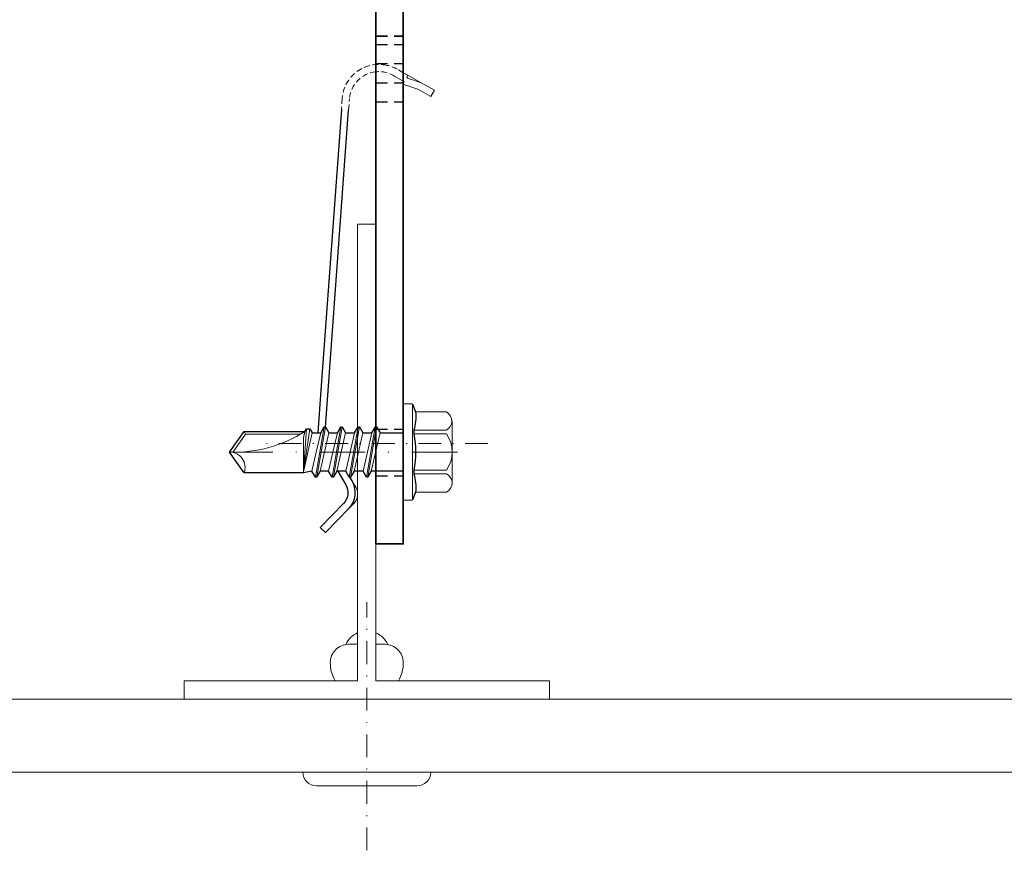
# Model space of a CAD drawing. Extents: x -4956 to -2117, y -301 to 1302.
# Drawn here: x -2541 to -2433, y 678 to 769 of the extents above; entities that cross this region are included whole.
import ezdxf

# ---------------------------------------------------------------- set-up
doc = ezdxf.new("R2010")
doc.units = 0
doc.header["$LTSCALE"] = 5
doc.header["$MEASUREMENT"] = 0
for name, pattern in [('STRICHLINIE', [0.75, 0.5, -0.25]), ('STRICHPUNKT', [1, 0.5, -0.25, 0, -0.25]), ('VERDECKT2', [4.7625, 3.175, -1.5875])]:
    doc.linetypes.add(name, pattern=pattern)
for name, color, linetype, lineweight in [('ACHSEN', 4, 'STRICHPUNKT', 20), ('ACHSEN-2', 4, 'STRICHPUNKT', 20), ('BEFESTIGUNG', 255, 'CONTINUOUS', 20), ('HALTER', 9, 'CONTINUOUS', 20), ('KANTEN', 254, 'CONTINUOUS', 20), ('PLATTEN', 9, 'CONTINUOUS', 20), ('PROFIL', 9, 'CONTINUOUS', 20), ('VERDECKT', 254, 'STRICHLINIE', 20)]:
    doc.layers.add(name, color=color, linetype=linetype, lineweight=lineweight)
for name, color, linetype in [('Bohrschraube_JT4-3H', 7, 'CONTINUOUS'), ('BWM SCHWERT', 7, 'CONTINUOUS'), ('BWM SCHWERT VERDECKT', 6, 'STRICHLINIE'), ('HALTEFEDER', 7, 'CONTINUOUS')]:
    doc.layers.add(name, color=color, linetype=linetype)

# ---------------------------------------------------------------- blocks, each defined once
blk = doc.blocks.new('Bohrschraube JT4-3H-5-5_5x19')
at = {"layer": 'ACHSEN', "lineweight": 15}
blk.add_line((-12.499, 0), (0, 0), dxfattribs=at)
at = {"layer": 'Bohrschraube_JT4-3H', "linetype": 'Continuous', "lineweight": 15}
for p, q in [((-12.21, 1.683), (-12.21, -1.683)), ((-8.077, 1.375), (-7.599, -1.375)), ((-8.002, 1.375), (-7.524, -1.375)), ((-7.134, 1.375), (-6.657, -1.375)), ((-7.059, 1.375), (-6.581, -1.375)), ((-6.191, 1.375), (-5.714, -1.375)), ((-6.116, 1.375), (-5.638, -1.375)), ((-5.28, 1.375), (-4.802, -1.375)), ((-5.204, 1.375), (-4.727, -1.375)), ((-4.427, 1.272), (-4.07, -1.084)), ((-4.233, 1.272), (-4.07, -1.084)), ((-4.153, 1.133), (-4.07, 0.77)), ((-0.827, 1.133), (-0.906, 0.982)), ((-8.265, 1.05), (-7.787, -1.05)), ((-7.814, 1.05), (-7.575, 0)), ((-7.322, 1.05), (-6.844, -1.05)), ((-6.871, 1.05), (-6.632, 0)), ((-6.379, 1.05), (-5.901, -1.05)), ((-5.928, 1.05), (-5.689, 0)), ((-5.467, 1.05), (-4.99, -1.05)), ((-5.017, 1.05), (-4.778, 0)), ((-4.556, 1.05), (-4.07, -1.084)), ((-4.07, 0.77), (-4.07, -1.084)), ((-3.911, 0.982), (-0.906, 0.982)), ((-0.906, 0.982), (-0.219, 0.002)), ((-7.575, 0), (-7.336, -1.05)), ((-6.632, 0), (-6.393, -1.05)), ((-5.689, 0), (-5.451, -1.05)), ((-4.778, 0), (-4.539, -1.05))]:
    blk.add_line(p, q, dxfattribs=at)
for points in [[(-10.114, 1.197), (-11.887, 1.197, -0.606827), (-11.887, 2.193), (-10.208, 2.193)], [(-9.54, 2.544, 0.414214), (-9.641, 2.644), (-9.974, 2.644, 0.19639), (-10.044, 2.615), (-10.044, -2.615, 0.19639), (-9.974, -2.644), (-9.641, -2.644, 0.414214), (-9.54, -2.544), (-9.54, 2.544), (-9.54, -2.544)], [(-10.114, -0.996), (-11.907, -0.996, -0.303413), (-11.907, 0.996), (-10.114, 0.996)], [(-10.208, -2.193), (-11.907, -2.193, -0.606827), (-11.907, -1.197), (-10.114, -1.197)]]:
    blk.add_lwpolyline(points, format="xyb", dxfattribs=at)
at = {"layer": 'Bohrschraube_JT4-3H'}
blk.add_lwpolyline([(-10.044, 2.615, 0.111975), (-10.068, 2.578), (-10.208, 2.193, 0.09215), (-10.114, 1.197), (-10.114, 0.996, 0.101138), (-10.114, -0.996), (-10.114, -1.197, 0.09215), (-10.208, -2.193), (-10.068, -2.578, 0.111975), (-10.044, -2.615)], format="xyb", dxfattribs=at)
blk.add_lwpolyline([(-9.54, -1.05), (-7.787, -1.05), (-7.599, -1.375), (-7.524, -1.375), (-7.336, -1.05), (-6.844, -1.05), (-6.657, -1.375), (-6.581, -1.375), (-6.393, -1.05), (-5.901, -1.05), (-5.714, -1.375), (-5.638, -1.375), (-5.451, -1.05), (-4.99, -1.05), (-4.802, -1.375), (-4.727, -1.375), (-4.539, -1.05), (-4.07, -1.133), (-0.827, -1.133), (-0.034, 0), (-0.827, 1.133), (-4.153, 1.133), (-4.233, 1.272), (-4.427, 1.272), (-4.556, 1.05), (-5.017, 1.05), (-5.204, 1.375), (-5.28, 1.375), (-5.467, 1.05), (-5.928, 1.05), (-6.116, 1.375), (-6.191, 1.375), (-6.379, 1.05), (-6.871, 1.05), (-7.059, 1.375), (-7.134, 1.375), (-7.322, 1.05), (-7.814, 1.05), (-8.002, 1.375), (-8.077, 1.375), (-8.265, 1.05), (-9.54, 1.05)], dxfattribs=at)
at = {"layer": 'Bohrschraube_JT4-3H', "linetype": 'Continuous', "lineweight": 15}
for centre, radius, start, end in [((-0.323, 7.001), 7.007, 236.8675, 272.3682), ((-0.034, -0.844), 0.844, 90, 200)]:
    blk.add_arc(centre, radius, start, end, dxfattribs=at)

msp = doc.modelspace()

# ---------------------------------------------------------------- linework, layer by layer
at = {"layer": 'ACHSEN'}
msp.add_line((-2489.5, 722.26), (-2514.37, 722.26), dxfattribs=at)
at = {"layer": 'ACHSEN-2'}
msp.add_line((-2502.76, 677.7), (-2502.76, 704.87), dxfattribs=at)
at = {"layer": 'BEFESTIGUNG'}
for points in [[(-2503.76, 701.53, 0.188935), (-2505.05, 700.24, 0.188935)], [(-2500.47, 700.24, 0.188935), (-2501.76, 701.53, 0.188935)], [(-2503.76, 700.26), (-2504.76, 700.26, 0.414214), (-2506.76, 698.26, 0.131652), (-2506.22, 696.26), (-2503.76, 696.26, 0.131652)], [(-2501.76, 696.26), (-2499.3, 696.26, 0.131652), (-2498.76, 698.26, 0.414214), (-2500.76, 700.26), (-2501.76, 700.26)]]:
    msp.add_lwpolyline(points, format="xyb", dxfattribs=at)
msp.add_lwpolyline([(-2509.76, 686.26, 0.414214), (-2508.26, 684.76), (-2497.26, 684.76, 0.414214), (-2495.76, 686.26)], format="xyb", close=True, dxfattribs=at)
at = {"layer": 'BWM SCHWERT', "color": 4, "lineweight": 35}
for p, q in [((-2501.76, 766.86), (-2500.48, 766.86)), ((-2499.78, 766.86), (-2498.76, 766.86))]:
    msp.add_line(p, q, dxfattribs=at)
msp.add_lwpolyline([(-2501.76, 808.76), (-2501.76, 711.26), (-2498.76, 711.26), (-2498.76, 808.76)], dxfattribs=at)
at = {"layer": 'BWM SCHWERT VERDECKT', "color": 4, "linetype": 'VERDECKT2'}
for p, q in [((-2501.76, 765.94), (-2500.48, 765.94)), ((-2499.78, 765.94), (-2498.76, 765.94)), ((-2501.76, 763.88), (-2500.48, 763.88)), ((-2499.78, 763.88), (-2498.76, 763.88)), ((-2501.76, 761.75), (-2500.48, 761.75)), ((-2499.78, 761.75), (-2498.76, 761.75)), ((-2501.76, 759.69), (-2500.48, 759.69)), ((-2499.78, 759.69), (-2498.76, 759.69)), ((-2501.76, 723.81), (-2500.48, 723.81)), ((-2499.78, 723.81), (-2498.76, 723.81)), ((-2501.76, 718.71), (-2500.48, 718.71)), ((-2499.78, 718.71), (-2498.76, 718.71))]:
    msp.add_line(p, q, dxfattribs=at)
at = {"layer": 'HALTEFEDER'}
for points in [[(-2505.54, 758.84), (-2507.74, 728.61), (-2508.11, 723.42)], [(-2507.27, 724.04), (-2506.94, 728.55), (-2504.75, 758.77)]]:
    msp.add_lwpolyline(points, dxfattribs=at)
msp.add_lwpolyline([(-2505.94, 719.22), (-2505.06, 717.74, -0.339454), (-2505.3, 715.68), (-2507.85, 713.05), (-2507.28, 712.49), (-2504.72, 715.12, 0.339454), (-2504.37, 718.15), (-2504.62, 718.57)], format="xyb", dxfattribs=at)
at = {"layer": 'HALTER'}
for p, q in [((-2504.37, 718.14), (-2503.97, 717.48)), ((-2504.19, 715.67), (-2504.72, 715.12))]:
    msp.add_line(p, q, dxfattribs=at)
msp.add_lwpolyline([(-2498.79, 761.96), (-2498.77, 761.94), (-2498.66, 761.88), (-2498.75, 761.72, 0.468556), (-2498.69, 761.58), (-2497.19, 761.05), (-2495.75, 760.24), (-2495.35, 760.94), (-2496.79, 761.75), (-2498.29, 762.28, -0.468556), (-2498.35, 762.42), (-2498.26, 762.58), (-2498.35, 762.63), (-2498.43, 762.67), (-2498.76, 762.86)], format="xyb", dxfattribs=at)
msp.add_arc((-2505.26, 716.72), 1.5, 315.8, 30.8, dxfattribs=at)
at = {"layer": 'KANTEN'}
msp.add_line((-2498.26, 762.58), (-2496.79, 761.76), dxfattribs=at)
at = {"layer": 'PLATTEN'}
msp.add_lwpolyline([(-2286.26, 686.26), (-2608.26, 686.26), (-2608.26, 694.26), (-2286.26, 694.26)], dxfattribs=at)
at = {"layer": 'PROFIL'}
msp.add_lwpolyline([(-2501.76, 696.26), (-2482.76, 696.26), (-2482.76, 694.26), (-2522.76, 694.26), (-2522.76, 696.26), (-2503.76, 696.26), (-2503.76, 746.26), (-2501.76, 746.26)], close=True, dxfattribs=at)
at = {"layer": 'VERDECKT', "ltscale": 0.25}
for points in [[(-2500.58, 763.67, 0.459152), (-2505.45, 760.06), (-2505.54, 758.84)], [(-2498.76, 762.86), (-2499.44, 763.25, 0.07273), (-2500.52, 763.67, 0.07273)], [(-2504.75, 758.77), (-2504.66, 760.01, -0.366769), (-2501.76, 762.96)], [(-2501.76, 762.96, -0.172217), (-2499.68, 762.46), (-2499.09, 762.12), (-2498.76, 761.94)]]:
    msp.add_lwpolyline(points, format="xyb", dxfattribs=at)

# ---------------------------------------------------------------- block references
at = {"layer": 'ACHSEN', "lineweight": 15, "xscale": -2, "yscale": 2, "zscale": 2}
msp.add_blockref('Bohrschraube JT4-3H-5-5_5x19', (-2517.84, 721.32), dxfattribs=at)

doc.saveas('drawing.dxf')
